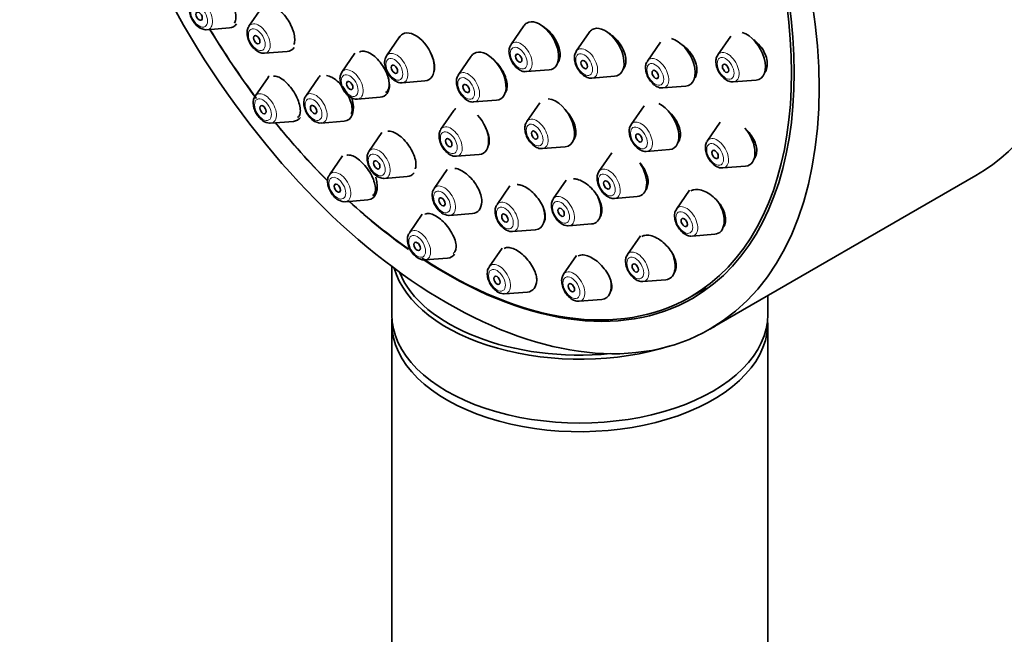
# Model space of a CAD drawing. Units: millimetres. Extents: x 0 to 2427, y 0 to 2730.
# Drawn here: x 558 to 623, y 859 to 900 of the extents above; entities that cross this region are included whole.
import ezdxf
from ezdxf import colors
from ezdxf.entities.mleader import LeaderData, LeaderLine
from ezdxf.math import Vec2, Vec3

# ---------------------------------------------------------------- set-up
doc = ezdxf.new("R2010")
doc.units = ezdxf.units.MM
doc.layers.add('DV5_Défaut', color=7, linetype='Continuous')
doc.layers.add('Défaut', color=7, linetype='Continuous')

# ---------------------------------------------------------------- blocks, each defined once
blk = doc.blocks.new('_DOT')
at = {"color": 0}
blk.add_line((0, 0), (-1, 0), dxfattribs=at)
at = {"color": 0, "const_width": 0.333}
blk.add_lwpolyline([(-0.1665, 0, 1), (0.1665, 0, 1)], format="xyb", close=True, dxfattribs=at)
blk = doc.blocks.new('SE4')
at = {"layer": 'DV5_Défaut', "color": 7, "linetype": 'Continuous', "lineweight": 35}
for p, q in [((573.76, 901.075), (572.9, 899.825)), ((570.098, 899.595), (571.612, 899.715)), ((591.175, 899.849), (590.315, 898.599)), ((582.908, 899.111), (582.048, 897.86)), ((595.527, 899.419), (594.666, 898.168)), ((604.93, 899.17), (604.07, 897.919)), ((573.935, 898.033), (575.448, 898.153)), ((600.254, 898.765), (599.393, 897.514)), ((579.938, 898.027), (579.078, 896.776)), ((587.681, 897.832), (586.821, 896.581)), ((591.349, 896.807), (592.862, 896.927)), ((574.171, 896.422), (573.311, 895.172)), ((577.536, 896.429), (576.675, 895.179)), ((583.082, 896.068), (584.595, 896.188)), ((595.701, 896.376), (597.214, 896.496)), ((605.104, 896.127), (606.618, 896.247)), ((600.428, 895.723), (601.941, 895.842)), ((580.112, 894.984), (581.626, 895.104)), ((587.855, 894.789), (589.368, 894.909)), ((586.527, 894.223), (585.666, 892.972)), ((592.233, 894.732), (591.372, 893.482)), ((599.168, 894.543), (598.307, 893.292)), ((574.345, 893.38), (575.858, 893.5)), ((577.71, 893.387), (579.223, 893.507)), ((604.232, 893.445), (603.371, 892.194)), ((581.736, 892.75), (580.875, 891.5)), ((592.407, 891.69), (593.92, 891.81)), ((599.342, 891.5), (600.855, 891.62)), ((579.117, 891.201), (578.256, 889.951)), ((586.701, 891.18), (588.214, 891.3)), ((597.032, 891.416), (596.171, 890.166)), ((586.073, 890.29), (585.213, 889.039)), ((604.406, 890.402), (605.919, 890.522)), ((581.91, 889.708), (583.423, 889.828)), ((603.558, 879.693), (621.236, 889.899)), ((590.254, 889.215), (589.393, 887.964)), ((593.991, 889.599), (593.131, 888.349)), ((597.206, 888.374), (598.719, 888.494)), ((602.183, 888.917), (601.323, 887.666)), ((579.291, 888.159), (580.804, 888.279)), ((584.424, 887.33), (583.564, 886.08)), ((586.248, 887.247), (587.761, 887.367)), ((594.165, 886.557), (595.679, 886.676)), ((590.428, 886.172), (591.941, 886.292)), ((598.924, 885.894), (598.064, 884.644)), ((602.357, 885.874), (603.87, 885.994)), ((589.732, 885.073), (588.871, 883.822)), ((584.598, 884.288), (586.112, 884.408)), ((594.677, 884.583), (593.817, 883.333)), ((582.397, 883.855), (582.397, 880.656)), ((599.098, 882.852), (600.612, 882.971)), ((602.238, 881.817), (603.298, 882.43)), ((589.906, 882.031), (591.419, 882.15)), ((607.397, 880.656), (607.397, 881.909)), ((594.851, 881.541), (596.365, 881.66)), ((582.397, 880.079), (582.397, 796.336)), ((607.397, 810.822), (607.397, 880.079))]:
    blk.add_line(p, q, dxfattribs=at)
for centre, major_axis, start_param, end_param in [((603.736, 920.21), (17.5, -30.311), 0, 3.141593), ((585.988, 909.963), (16.25, -28.146), 0, 3.98812), ((586.058, 910.004), (16.325, -28.276), 0, 4.212563), ((592.251, 898.522), (-0.875, 1.516), 2.873218, 6.283185), ((586.058, 910.004), (16.325, -28.276), 4.74681, 4.917311), ((585.988, 909.963), (16.25, -28.146), 4.747043, 4.918372), ((571, 901.31), (-0.875, 1.516), 2.873218, 3.408982), ((583.984, 897.783), (-0.875, 1.516), 2.873218, 6.283185), ((592.251, 898.522), (-0.875, 1.516), 0, 0.268375), ((596.602, 898.092), (-0.875, 1.516), 0, 0.268375), ((596.602, 898.092), (-0.875, 1.516), 2.873218, 6.283185), ((583.984, 897.783), (-0.875, 1.516), 0, 0.268375), ((601.33, 897.438), (-0.875, 1.516), 2.873218, 5.771232), ((606.006, 897.842), (-0.875, 1.516), 2.873218, 5.745837), ((574.836, 899.748), (-0.875, 1.516), 2.873218, 3.405602), ((588.757, 896.504), (-0.875, 1.516), 2.873218, 6.283185), ((590.974, 897.785), (-0.536, 0.929), 0.268375, 0.292427), ((595.326, 897.354), (-0.536, 0.929), 0.268375, 0.292427), ((582.707, 897.046), (-0.536, 0.929), 0.268375, 0.292427), ((588.757, 896.504), (-0.875, 1.516), 0, 0.268375), ((600.053, 896.701), (-0.536, 0.929), 0.268375, 0.292427), ((604.729, 897.105), (-0.536, 0.929), 0.268375, 0.292427), ((575.247, 895.095), (-0.875, 1.516), 0.145533, 0.268375), ((578.612, 895.102), (-0.875, 1.516), 0.128883, 0.268375), ((579.737, 895.962), (-0.536, 0.929), 0.268375, 0.292427), ((587.48, 895.767), (-0.536, 0.929), 0.268375, 0.292427), ((590.974, 897.785), (-0.536, 0.929), -3.43812, -3.409968), ((595.326, 897.354), (-0.536, 0.929), -3.43812, -3.409968), ((581.014, 896.699), (-0.875, 1.516), 2.873218, 3.926991), ((582.707, 897.046), (-0.536, 0.929), -3.43812, -3.409968), ((600.053, 896.701), (-0.536, 0.929), -3.43812, -3.409968), ((604.729, 897.105), (-0.536, 0.929), -3.43812, -3.409968), ((578.612, 895.102), (-0.875, 1.516), 2.873218, 4.366636), ((579.737, 895.962), (-0.536, 0.929), -3.43812, -3.409968), ((593.308, 893.405), (-0.875, 1.516), 2.873218, 5.92013), ((587.602, 892.895), (-0.875, 1.516), 0.077822, 0.268375), ((587.48, 895.767), (-0.536, 0.929), -3.43812, -3.409968), ((600.243, 893.215), (-0.875, 1.516), 2.873218, 5.564288), ((575.247, 895.095), (-0.875, 1.516), 2.873218, 3.408657), ((587.602, 892.895), (-0.875, 1.516), 2.873218, 5.078173), ((586.058, 910.004), (16.325, -28.276), -1.301868, -1.137209), ((585.988, 909.963), (16.25, -28.146), -1.300461, -1.135429), ((586.326, 892.158), (-0.536, 0.929), 0.268375, 0.292427), ((592.032, 892.668), (-0.536, 0.929), 0.268375, 0.292427), ((598.967, 892.478), (-0.536, 0.929), 0.268375, 0.292427), ((605.307, 892.117), (-0.875, 1.516), 2.873218, 5.016586), ((592.032, 892.668), (-0.536, 0.929), -3.43812, -3.409968), ((604.031, 891.38), (-0.536, 0.929), 0.268375, 0.292427), ((586.326, 892.158), (-0.536, 0.929), -3.43812, -3.409968), ((598.967, 892.478), (-0.536, 0.929), -3.43812, -3.409968), ((598.107, 890.089), (-0.875, 1.516), 2.873218, 4.807206), ((604.031, 891.38), (-0.536, 0.929), -3.43812, -3.409968), ((580.193, 889.874), (-0.875, 1.516), 2.873218, 4.332852), ((582.811, 891.423), (-0.875, 1.516), 2.873218, 3.394228), ((596.831, 889.352), (-0.536, 0.929), 0.268375, 0.292427), ((595.067, 888.272), (-0.875, 1.516), 2.873218, 4.59143), ((596.831, 889.352), (-0.536, 0.929), -3.43812, -3.409968), ((586.058, 910.004), (16.325, -28.276), -1.07097, -0.895846), ((585.988, 909.963), (16.25, -28.146), -1.068111, -0.893914), ((587.149, 888.962), (-0.875, 1.516), 2.873218, 3.860043), ((591.329, 887.887), (-0.875, 1.516), 2.873218, 4.276315), ((601.982, 886.852), (-0.536, 0.929), 0.268375, 0.292427), ((603.259, 887.589), (-0.875, 1.516), 2.873218, 4.724145), ((601.982, 886.852), (-0.536, 0.929), -3.43812, -3.409968), ((585.988, 909.963), (16.25, -28.146), 5.429177, 6.283185), ((585.5, 886.003), (-0.875, 1.516), 2.873218, 3.399873), ((598.723, 883.83), (-0.536, 0.929), 0.268375, 0.292427), ((600, 884.567), (-0.875, 1.516), 2.873218, 4.512639), ((586.058, 910.004), (16.325, -28.276), 5.425857, 6.283185), ((594.897, 884.897), (-12.5, 0), 0.161999, 2.0724), ((594.897, 885.06), (12.3, 0), 3.366014, 4.877286), ((594.476, 882.519), (-0.536, 0.929), 0.268375, 0.292427), ((590.807, 883.746), (-0.875, 1.516), 2.873218, 3.858757), ((595.753, 883.256), (-0.875, 1.516), 2.873218, 4.214583), ((598.723, 883.83), (-0.536, 0.929), -3.43812, -3.409968), ((594.476, 882.519), (-0.536, 0.929), -3.43812, -3.409968), ((594.897, 880.656), (-12.5, 0), 0, 3.141593), ((594.897, 880.079), (-12.5, 0), 6.243225, 6.283185), ((594.897, 880.079), (-12.5, 0), 0, 3.181553), ((594.897, 884.897), (-12.5, 0), -3.947093, -3.906889)]:
    blk.add_ellipse(centre, major_axis=major_axis, ratio=0.57735, start_param=start_param, end_param=end_param, dxfattribs=at)
for centre, major_axis in [((586.058, 910.004), (17.5, -30.311)), ((569.586, 900.493), (0.15, -0.26)), ((573.422, 898.932), (-0.15, 0.26)), ((590.837, 897.705), (-0.15, 0.26)), ((595.188, 897.275), (-0.15, 0.26)), ((582.57, 896.967), (-0.15, 0.26)), ((599.915, 896.621), (-0.15, 0.26)), ((604.592, 897.026), (0.15, -0.26)), ((579.6, 895.883), (-0.15, 0.26)), ((587.343, 895.688), (-0.15, 0.26)), ((573.833, 894.278), (0.15, -0.26)), ((577.197, 894.285), (-0.15, 0.26)), ((586.188, 892.079), (-0.15, 0.26)), ((591.894, 892.588), (-0.15, 0.26)), ((598.829, 892.399), (-0.15, 0.26)), ((603.893, 891.301), (0.15, -0.26)), ((581.397, 890.606), (-0.15, 0.26)), ((578.778, 889.058), (0.15, -0.26)), ((596.693, 889.272), (-0.15, 0.26)), ((585.735, 888.146), (-0.15, 0.26)), ((593.653, 887.455), (-0.15, 0.26)), ((589.915, 887.071), (-0.15, 0.26)), ((601.844, 886.773), (0.15, -0.26)), ((584.086, 885.187), (0.15, -0.26)), ((598.586, 883.75), (0.15, -0.26)), ((589.393, 882.929), (0.15, -0.26)), ((594.339, 882.439), (0.15, -0.26))]:
    blk.add_ellipse(centre, major_axis=major_axis, ratio=0.57735, dxfattribs=at)
at = {"layer": 'DV5_Défaut', "color": 7, "linetype": 'Continuous', "lineweight": 18}
for centre, start_param, end_param in [((569.723, 900.573), 2.873218, 6.283185), ((573.559, 899.011), 0, 0.268375), ((573.559, 899.011), 2.873218, 6.283185), ((590.974, 897.785), 2.873218, 6.283185), ((590.974, 897.785), 0, 0.268375), ((595.326, 897.354), 0, 0.268375), ((595.326, 897.354), 2.873218, 6.283185), ((604.729, 897.105), 2.873218, 6.283185), ((582.707, 897.046), 0, 0.268375), ((582.707, 897.046), 2.873218, 6.283185), ((600.053, 896.701), 0, 0.268375), ((600.053, 896.701), 2.873218, 6.283185), ((604.729, 897.105), 0, 0.268375), ((579.737, 895.962), 0, 0.268375), ((579.737, 895.962), 2.873218, 6.283185), ((587.48, 895.767), 0, 0.268375), ((587.48, 895.767), 2.873218, 6.283185), ((573.97, 894.358), 0, 0.268375), ((573.97, 894.358), 2.873218, 6.283185), ((577.335, 894.365), 0, 0.268375), ((577.335, 894.365), 2.873218, 6.283185), ((592.032, 892.668), 0, 0.268375), ((592.032, 892.668), 2.873218, 6.283185), ((586.326, 892.158), 0, 0.268375), ((586.326, 892.158), 2.873218, 6.283185), ((598.967, 892.478), 0, 0.268375), ((598.967, 892.478), 2.873218, 6.283185), ((604.031, 891.38), 0, 0.268375), ((604.031, 891.38), 2.873218, 6.283185), ((581.535, 890.686), 0, 0.268375), ((581.535, 890.686), 2.873218, 6.283185), ((596.831, 889.352), 0, 0.268375), ((596.831, 889.352), 2.873218, 6.283185), ((578.916, 889.137), 0, 0.268375), ((578.916, 889.137), 2.873218, 6.283185), ((585.873, 888.225), 0, 0.268375), ((585.873, 888.225), 2.873218, 6.283185), ((593.79, 887.535), 0, 0.268375), ((593.79, 887.535), 2.873218, 6.283185), ((590.053, 887.15), 0, 0.268375), ((590.053, 887.15), 2.873218, 6.283185), ((601.982, 886.852), 0, 0.268375), ((601.982, 886.852), 2.873218, 6.283185), ((584.223, 885.266), 0, 0.268375), ((584.223, 885.266), 2.873218, 6.283185), ((598.723, 883.83), 0, 0.268375), ((598.723, 883.83), 2.873218, 6.283185), ((589.531, 883.009), 0, 0.268375), ((589.531, 883.009), 2.873218, 6.283185), ((594.476, 882.519), 0, 0.268375), ((594.476, 882.519), 2.873218, 6.283185)]:
    blk.add_ellipse(centre, major_axis=(-0.536, 0.929), ratio=0.57735, start_param=start_param, end_param=end_param, dxfattribs=at)
for centre in [(569.586, 900.493), (573.422, 898.932), (590.837, 897.705), (582.57, 896.967), (595.188, 897.275), (604.592, 897.026), (599.915, 896.621), (579.6, 895.883), (587.343, 895.688), (573.833, 894.278), (577.197, 894.285), (591.894, 892.588), (598.829, 892.399), (586.188, 892.079), (603.893, 891.301), (581.397, 890.606), (578.778, 889.058), (596.693, 889.272), (585.735, 888.146), (589.915, 887.071), (593.653, 887.455), (601.844, 886.773), (584.086, 885.187), (598.586, 883.75), (589.393, 882.929), (594.339, 882.439)]:
    blk.add_ellipse(centre, major_axis=(-0.396, 0.686), ratio=0.57735, dxfattribs=at)
at = {"layer": 'DV5_Défaut', "color": 7, "linetype": 'Continuous', "lineweight": 35}
for points, knots in [([(571.945, 900.06), (571.948, 900.065), (571.952, 900.071), (571.955, 900.077), (571.997, 900.156), (572.022, 900.26), (572.026, 900.383), (572.03, 900.505), (572.015, 900.647), (571.981, 900.798), (571.947, 900.947), (571.894, 901.109), (571.826, 901.27), (571.76, 901.429), (571.677, 901.591), (571.584, 901.743), (571.493, 901.893), (571.39, 902.038), (571.283, 902.165), (571.177, 902.293), (571.064, 902.406), (570.955, 902.496), (570.844, 902.586), (570.734, 902.656), (570.632, 902.699), (570.53, 902.743), (570.433, 902.761), (570.351, 902.751), (570.299, 902.745), (570.251, 902.728), (570.21, 902.701)], [0, 0, 0, 0, 0.0087514, 0.0087514, 0.0087514, 0.1265409, 0.1265409, 0.1265409, 0.243472, 0.243472, 0.243472, 0.3587394, 0.3587394, 0.3587394, 0.4723038, 0.4723038, 0.4723038, 0.5848784, 0.5848784, 0.5848784, 0.6975747, 0.6975747, 0.6975747, 0.8114286, 0.8114286, 0.8114286, 0.9269927, 0.9269927, 0.9269927, 1, 1, 1, 1]), ([(569.064, 901.367), (569.044, 901.342), (568.975, 901.256), (568.929, 901.022), (568.947, 900.691), (569.081, 900.314), (569.326, 899.945), (569.527, 899.795), (569.648, 899.709)], [0, 0, 0, 0, 0.051472, 0.202729, 0.382972, 0.583834, 0.785194, 1, 1, 1, 1]), ([(575.89, 898.609), (575.921, 898.683), (575.94, 898.773), (575.945, 898.873), (575.951, 898.996), (575.937, 899.139), (575.903, 899.29), (575.87, 899.44), (575.816, 899.602), (575.747, 899.762), (575.679, 899.921), (575.593, 900.082), (575.497, 900.233), (575.402, 900.383), (575.294, 900.527), (575.183, 900.652), (575.071, 900.777), (574.953, 900.887), (574.838, 900.974), (574.723, 901.061), (574.607, 901.126), (574.501, 901.165), (574.438, 901.188), (574.378, 901.202), (574.321, 901.207)], [0, 0, 0, 0, 0.112098, 0.112098, 0.112098, 0.2492328, 0.2492328, 0.2492328, 0.3852822, 0.3852822, 0.3852822, 0.5199641, 0.5199641, 0.5199641, 0.6536075, 0.6536075, 0.6536075, 0.7869847, 0.7869847, 0.7869847, 0.9209671, 0.9209671, 0.9209671, 1, 1, 1, 1]), ([(572.9, 899.805), (572.88, 899.78), (572.811, 899.694), (572.765, 899.46), (572.783, 899.13), (572.917, 898.752), (573.162, 898.383), (573.363, 898.233), (573.484, 898.148)], [0, 0, 0, 0, 0.051472, 0.202729, 0.382972, 0.583834, 0.785194, 1, 1, 1, 1]), ([(593.41, 897.379), (593.418, 897.387), (593.426, 897.396), (593.433, 897.406), (593.5, 897.491), (593.547, 897.601), (593.571, 897.726), (593.596, 897.851), (593.597, 897.994), (593.576, 898.143), (593.555, 898.293), (593.511, 898.454), (593.447, 898.612), (593.383, 898.77), (593.297, 898.93), (593.197, 899.079), (593.097, 899.228), (592.98, 899.37), (592.855, 899.493), (592.73, 899.616), (592.593, 899.724), (592.458, 899.806), (592.434, 899.82), (592.411, 899.834), (592.388, 899.847)], [0, 0, 0, 0, 0.017167, 0.017167, 0.017167, 0.175807, 0.175807, 0.175807, 0.334398, 0.334398, 0.334398, 0.493276, 0.493276, 0.493276, 0.65265, 0.65265, 0.65265, 0.812515, 0.812515, 0.812515, 0.97265, 0.97265, 0.97265, 1, 1, 1, 1]), ([(597.757, 896.941), (597.765, 896.95), (597.772, 896.958), (597.779, 896.966), (597.852, 897.052), (597.904, 897.162), (597.933, 897.287), (597.962, 897.412), (597.967, 897.554), (597.95, 897.703), (597.932, 897.853), (597.89, 898.012), (597.828, 898.169), (597.766, 898.327), (597.681, 898.486), (597.582, 898.634), (597.481, 898.783), (597.363, 898.925), (597.236, 899.047), (597.109, 899.17), (596.969, 899.278), (596.829, 899.36), (596.807, 899.374), (596.785, 899.386), (596.762, 899.398)], [0, 0, 0, 0, 0.01575, 0.01575, 0.01575, 0.17521, 0.17521, 0.17521, 0.334101, 0.334101, 0.334101, 0.493017, 0.493017, 0.493017, 0.652532, 0.652532, 0.652532, 0.812963, 0.812963, 0.812963, 0.974231, 0.974231, 0.974231, 1, 1, 1, 1]), ([(607.173, 896.722), (607.175, 896.725), (607.178, 896.728), (607.18, 896.731), (607.256, 896.826), (607.311, 896.945), (607.34, 897.077), (607.368, 897.208), (607.373, 897.355), (607.352, 897.507), (607.332, 897.658), (607.287, 897.817), (607.22, 897.972), (607.153, 898.127), (607.064, 898.282), (606.959, 898.424), (606.852, 898.568), (606.727, 898.702), (606.593, 898.817), (606.552, 898.853), (606.509, 898.886), (606.466, 898.918)], [0, 0, 0, 0, 0.006008, 0.006008, 0.006008, 0.195239, 0.195239, 0.195239, 0.381849, 0.381849, 0.381849, 0.567265, 0.567265, 0.567265, 0.75338, 0.75338, 0.75338, 0.94176, 0.94176, 0.94176, 1, 1, 1, 1]), ([(581.982, 895.41), (582.041, 895.445), (582.091, 895.494), (582.129, 895.555), (582.18, 895.637), (582.212, 895.743), (582.223, 895.865), (582.233, 895.988), (582.222, 896.129), (582.191, 896.278), (582.159, 896.427), (582.106, 896.588), (582.036, 896.746), (581.967, 896.905), (581.878, 897.065), (581.778, 897.215), (581.679, 897.364), (581.565, 897.507), (581.447, 897.631), (581.329, 897.754), (581.203, 897.863), (581.08, 897.947), (580.957, 898.032), (580.833, 898.094), (580.719, 898.131), (580.604, 898.167), (580.496, 898.177), (580.402, 898.162), (580.344, 898.152), (580.291, 898.132), (580.244, 898.102)], [0, 0, 0, 0, 0.081061, 0.081061, 0.081061, 0.188335, 0.188335, 0.188335, 0.295945, 0.295945, 0.295945, 0.403485, 0.403485, 0.403485, 0.510579, 0.510579, 0.510579, 0.617048, 0.617048, 0.617048, 0.722992, 0.722992, 0.722992, 0.828738, 0.828738, 0.828738, 0.934696, 0.934696, 0.934696, 1, 1, 1, 1]), ([(590.312, 898.573), (590.282, 898.53), (590.21, 898.421), (590.174, 898.157), (590.22, 897.811), (590.383, 897.431), (590.643, 897.092), (590.943, 896.879), (591.192, 896.789), (591.304, 896.81), (591.324, 896.814)], [0, 0, 0, 0, 0.066641, 0.192509, 0.342858, 0.504672, 0.665933, 0.832365, 0.973711, 1, 1, 1, 1]), ([(594.663, 898.143), (594.634, 898.099), (594.562, 897.991), (594.526, 897.727), (594.572, 897.381), (594.735, 897.001), (594.995, 896.662), (595.295, 896.449), (595.544, 896.359), (595.655, 896.38), (595.676, 896.384)], [0, 0, 0, 0, 0.066641, 0.192509, 0.342858, 0.504672, 0.665933, 0.832365, 0.973711, 1, 1, 1, 1]), ([(602.564, 896.399), (602.579, 896.425), (602.594, 896.452), (602.606, 896.48), (602.657, 896.591), (602.686, 896.723), (602.689, 896.864), (602.693, 897.005), (602.672, 897.16), (602.629, 897.315), (602.585, 897.47), (602.518, 897.631), (602.432, 897.783), (602.346, 897.936), (602.239, 898.085), (602.12, 898.218), (602.001, 898.353), (601.865, 898.475), (601.725, 898.574), (601.695, 898.595), (601.665, 898.616), (601.635, 898.635)], [0, 0, 0, 0, 0.045893, 0.045893, 0.045893, 0.228504, 0.228504, 0.228504, 0.410162, 0.410162, 0.410162, 0.592061, 0.592061, 0.592061, 0.775272, 0.775272, 0.775272, 0.960308, 0.960308, 0.960308, 1, 1, 1, 1]), ([(582.045, 897.834), (582.015, 897.791), (581.943, 897.683), (581.907, 897.419), (581.953, 897.073), (582.116, 896.693), (582.376, 896.353), (582.676, 896.141), (582.925, 896.051), (583.037, 896.072), (583.057, 896.076)], [0, 0, 0, 0, 0.066641, 0.192509, 0.342858, 0.504672, 0.665933, 0.832365, 0.973711, 1, 1, 1, 1]), ([(585.205, 896.811), (585.219, 896.855), (585.23, 896.902), (585.237, 896.952), (585.254, 897.073), (585.249, 897.214), (585.223, 897.363), (585.197, 897.511), (585.15, 897.672), (585.084, 897.83), (585.043, 897.928), (584.995, 898.027), (584.941, 898.123)], [0, 0, 0, 0, 0.1353553, 0.1353553, 0.1353553, 0.4656691, 0.4656691, 0.4656691, 0.7964645, 0.7964645, 0.7964645, 1, 1, 1, 1]), ([(589.957, 895.425), (590.003, 895.501), (590.036, 895.593), (590.052, 895.696), (590.071, 895.818), (590.069, 895.959), (590.044, 896.108), (590.019, 896.256), (589.972, 896.416), (589.906, 896.573), (589.839, 896.731), (589.752, 896.891), (589.651, 897.041), (589.55, 897.19), (589.433, 897.332), (589.31, 897.456), (589.299, 897.466), (589.289, 897.477), (589.278, 897.487)], [0, 0, 0, 0, 0.169743, 0.169743, 0.169743, 0.372242, 0.372242, 0.372242, 0.575405, 0.575405, 0.575405, 0.779064, 0.779064, 0.779064, 0.98283, 0.98283, 0.98283, 1, 1, 1, 1]), ([(599.391, 897.489), (599.361, 897.445), (599.289, 897.337), (599.253, 897.073), (599.299, 896.727), (599.462, 896.347), (599.722, 896.008), (600.022, 895.795), (600.271, 895.705), (600.382, 895.726), (600.403, 895.73)], [0, 0, 0, 0, 0.066641, 0.192509, 0.342858, 0.504672, 0.665933, 0.832365, 0.973711, 1, 1, 1, 1]), ([(604.067, 897.893), (604.037, 897.85), (603.965, 897.742), (603.93, 897.478), (603.975, 897.131), (604.138, 896.752), (604.399, 896.412), (604.698, 896.2), (604.947, 896.11), (605.059, 896.131), (605.079, 896.135)], [0, 0, 0, 0, 0.066641, 0.192509, 0.342858, 0.504672, 0.665933, 0.832365, 0.973711, 1, 1, 1, 1]), ([(576.125, 893.755), (576.18, 893.786), (576.225, 893.835), (576.257, 893.898), (576.297, 893.977), (576.319, 894.082), (576.319, 894.203), (576.32, 894.324), (576.3, 894.466), (576.26, 894.615), (576.221, 894.763), (576.162, 894.924), (576.087, 895.083), (576.014, 895.24), (575.923, 895.4), (575.823, 895.549), (575.724, 895.697), (575.614, 895.838), (575.501, 895.961), (575.388, 896.084), (575.27, 896.192), (575.156, 896.277), (575.041, 896.362), (574.927, 896.427), (574.824, 896.466), (574.719, 896.505), (574.621, 896.519), (574.539, 896.506)], [0, 0, 0, 0, 0.092128, 0.092128, 0.092128, 0.20829, 0.20829, 0.20829, 0.324468, 0.324468, 0.324468, 0.439534, 0.439534, 0.439534, 0.552868, 0.552868, 0.552868, 0.664643, 0.664643, 0.664643, 0.775706, 0.775706, 0.775706, 0.887181, 0.887181, 0.887181, 1, 1, 1, 1]), ([(579.708, 893.988), (579.739, 894.062), (579.757, 894.152), (579.76, 894.252), (579.764, 894.375), (579.748, 894.516), (579.711, 894.666), (579.674, 894.814), (579.616, 894.975), (579.542, 895.134), (579.469, 895.291), (579.378, 895.451), (579.276, 895.6), (579.176, 895.747), (579.062, 895.888), (578.945, 896.011), (578.829, 896.133), (578.706, 896.24), (578.587, 896.323), (578.467, 896.406), (578.348, 896.468), (578.239, 896.504), (578.177, 896.524), (578.117, 896.536), (578.061, 896.54)], [0, 0, 0, 0, 0.112749, 0.112749, 0.112749, 0.250204, 0.250204, 0.250204, 0.387134, 0.387134, 0.387134, 0.522857, 0.522857, 0.522857, 0.657237, 0.657237, 0.657237, 0.790735, 0.790735, 0.790735, 0.924181, 0.924181, 0.924181, 1, 1, 1, 1]), ([(579.075, 896.75), (579.045, 896.707), (578.973, 896.599), (578.938, 896.335), (578.983, 895.988), (579.146, 895.609), (579.407, 895.269), (579.706, 895.057), (579.955, 894.967), (580.067, 894.988), (580.087, 894.992)], [0, 0, 0, 0, 0.066641, 0.192509, 0.342858, 0.504672, 0.665933, 0.832365, 0.973711, 1, 1, 1, 1]), ([(586.818, 896.556), (586.788, 896.512), (586.716, 896.404), (586.68, 896.14), (586.726, 895.794), (586.889, 895.414), (587.149, 895.075), (587.449, 894.862), (587.698, 894.772), (587.81, 894.793), (587.83, 894.797)], [0, 0, 0, 0, 0.066641, 0.192509, 0.342858, 0.504672, 0.665933, 0.832365, 0.973711, 1, 1, 1, 1]), ([(573.311, 895.152), (573.291, 895.127), (573.222, 895.041), (573.175, 894.807), (573.193, 894.477), (573.328, 894.099), (573.573, 893.73), (573.774, 893.58), (573.895, 893.494)], [0, 0, 0, 0, 0.051472, 0.202729, 0.382972, 0.583834, 0.785194, 1, 1, 1, 1]), ([(576.676, 895.159), (576.655, 895.133), (576.586, 895.048), (576.54, 894.814), (576.558, 894.483), (576.693, 894.106), (576.938, 893.737), (577.138, 893.587), (577.26, 893.501)], [0, 0, 0, 0, 0.051472, 0.202729, 0.382972, 0.583834, 0.785194, 1, 1, 1, 1]), ([(594.468, 892.258), (594.478, 892.269), (594.488, 892.281), (594.497, 892.293), (594.56, 892.377), (594.603, 892.484), (594.623, 892.605), (594.643, 892.727), (594.64, 892.867), (594.615, 893.014), (594.589, 893.161), (594.54, 893.319), (594.472, 893.474), (594.404, 893.631), (594.314, 893.789), (594.21, 893.936), (594.108, 894.08), (593.99, 894.217), (593.865, 894.336)], [0, 0, 0, 0, 0.028072, 0.028072, 0.028072, 0.221881, 0.221881, 0.221881, 0.416167, 0.416167, 0.416167, 0.61147, 0.61147, 0.61147, 0.807892, 0.807892, 0.807892, 1, 1, 1, 1]), ([(601.405, 892.072), (601.416, 892.083), (601.426, 892.095), (601.436, 892.108), (601.505, 892.196), (601.553, 892.306), (601.577, 892.431), (601.6, 892.556), (601.6, 892.697), (601.576, 892.844), (601.553, 892.992), (601.505, 893.149), (601.437, 893.302), (601.368, 893.458), (601.277, 893.613), (601.171, 893.758), (601.064, 893.903), (600.94, 894.041), (600.807, 894.16), (600.795, 894.17), (600.783, 894.181), (600.77, 894.192)], [0, 0, 0, 0, 0.027203, 0.027203, 0.027203, 0.217399, 0.217399, 0.217399, 0.406911, 0.406911, 0.406911, 0.597003, 0.597003, 0.597003, 0.788679, 0.788679, 0.788679, 0.982268, 0.982268, 0.982268, 1, 1, 1, 1]), ([(585.663, 892.946), (585.634, 892.903), (585.562, 892.795), (585.526, 892.531), (585.572, 892.185), (585.735, 891.805), (585.995, 891.465), (586.295, 891.253), (586.544, 891.163), (586.655, 891.184), (586.676, 891.188)], [0, 0, 0, 0, 0.066641, 0.192509, 0.342858, 0.504672, 0.665933, 0.832365, 0.973711, 1, 1, 1, 1]), ([(588.813, 891.858), (588.843, 891.925), (588.864, 892.002), (588.873, 892.087), (588.886, 892.209), (588.876, 892.349), (588.845, 892.496), (588.814, 892.643), (588.761, 892.802), (588.689, 892.958), (588.667, 893.006), (588.643, 893.054), (588.618, 893.102)], [0, 0, 0, 0, 0.231745, 0.231745, 0.231745, 0.563974, 0.563974, 0.563974, 0.897789, 0.897789, 0.897789, 1, 1, 1, 1]), ([(591.369, 893.456), (591.34, 893.413), (591.267, 893.304), (591.232, 893.04), (591.278, 892.694), (591.44, 892.314), (591.701, 891.975), (592.001, 891.762), (592.25, 891.672), (592.361, 891.694), (592.381, 891.698)], [0, 0, 0, 0, 0.066641, 0.192509, 0.342858, 0.504672, 0.665933, 0.832365, 0.973711, 1, 1, 1, 1]), ([(598.304, 893.266), (598.275, 893.223), (598.203, 893.115), (598.167, 892.851), (598.213, 892.505), (598.376, 892.125), (598.636, 891.785), (598.936, 891.573), (599.185, 891.483), (599.296, 891.504), (599.317, 891.508)], [0, 0, 0, 0, 0.066641, 0.192509, 0.342858, 0.504672, 0.665933, 0.832365, 0.973711, 1, 1, 1, 1]), ([(606.471, 890.981), (606.48, 890.99), (606.488, 891), (606.496, 891.01), (606.567, 891.1), (606.617, 891.213), (606.642, 891.34), (606.666, 891.465), (606.667, 891.607), (606.643, 891.754), (606.619, 891.901), (606.57, 892.057), (606.501, 892.209), (606.431, 892.362), (606.339, 892.516), (606.231, 892.658), (606.125, 892.797), (606.002, 892.928), (605.871, 893.041)], [0, 0, 0, 0, 0.021792, 0.021792, 0.021792, 0.218553, 0.218553, 0.218553, 0.413596, 0.413596, 0.413596, 0.608866, 0.608866, 0.608866, 0.80617, 0.80617, 0.80617, 1, 1, 1, 1]), ([(583.949, 890.333), (583.956, 890.349), (583.962, 890.367), (583.968, 890.385), (583.999, 890.483), (584.009, 890.603), (583.998, 890.735), (583.986, 890.868), (583.953, 891.017), (583.899, 891.17), (583.846, 891.323), (583.772, 891.484), (583.683, 891.64), (583.595, 891.794), (583.49, 891.948), (583.376, 892.087), (583.263, 892.225), (583.139, 892.354), (583.014, 892.461), (582.89, 892.567), (582.762, 892.656), (582.64, 892.72), (582.519, 892.784), (582.4, 892.825), (582.294, 892.84), (582.237, 892.848), (582.183, 892.848), (582.132, 892.841)], [0, 0, 0, 0, 0.0242448, 0.0242448, 0.0242448, 0.1547913, 0.1547913, 0.1547913, 0.2860371, 0.2860371, 0.2860371, 0.4171371, 0.4171371, 0.4171371, 0.5473019, 0.5473019, 0.5473019, 0.6761648, 0.6761648, 0.6761648, 0.8039439, 0.8039439, 0.8039439, 0.9313245, 0.9313245, 0.9313245, 1, 1, 1, 1]), ([(603.368, 892.168), (603.339, 892.125), (603.266, 892.017), (603.231, 891.753), (603.277, 891.406), (603.439, 891.027), (603.7, 890.687), (604, 890.475), (604.249, 890.385), (604.36, 890.406), (604.38, 890.41)], [0, 0, 0, 0, 0.066641, 0.192509, 0.342858, 0.504672, 0.665933, 0.832365, 0.973711, 1, 1, 1, 1]), ([(581.119, 888.562), (581.177, 888.595), (581.223, 888.645), (581.256, 888.71), (581.297, 888.79), (581.317, 888.894), (581.316, 889.014), (581.315, 889.134), (581.293, 889.274), (581.25, 889.421), (581.207, 889.568), (581.143, 889.727), (581.063, 889.884), (580.984, 890.04), (580.887, 890.198), (580.78, 890.345), (580.675, 890.49), (580.557, 890.629), (580.437, 890.749), (580.318, 890.868), (580.193, 890.973), (580.073, 891.054), (579.953, 891.135), (579.835, 891.195), (579.727, 891.229), (579.619, 891.264), (579.519, 891.274), (579.434, 891.259), (579.428, 891.258), (579.422, 891.256), (579.415, 891.255)], [0, 0, 0, 0, 0.0922938, 0.0922938, 0.0922938, 0.2063897, 0.2063897, 0.2063897, 0.3213562, 0.3213562, 0.3213562, 0.4360507, 0.4360507, 0.4360507, 0.5494351, 0.5494351, 0.5494351, 0.6610738, 0.6610738, 0.6610738, 0.7713236, 0.7713236, 0.7713236, 0.8811316, 0.8811316, 0.8811316, 0.9916028, 0.9916028, 0.9916028, 1, 1, 1, 1]), ([(580.876, 891.48), (580.855, 891.455), (580.786, 891.369), (580.74, 891.135), (580.758, 890.805), (580.892, 890.427), (581.137, 890.058), (581.338, 889.908), (581.459, 889.822)], [0, 0, 0, 0, 0.051472, 0.202729, 0.382972, 0.583834, 0.785194, 1, 1, 1, 1]), ([(588.381, 888.156), (588.383, 888.203), (588.382, 888.251), (588.378, 888.302), (588.366, 888.435), (588.332, 888.583), (588.277, 888.735), (588.223, 888.887), (588.146, 889.047), (588.055, 889.201), (587.963, 889.354), (587.854, 889.506), (587.735, 889.643), (587.618, 889.78), (587.489, 889.906), (587.358, 890.011), (587.229, 890.115), (587.096, 890.201), (586.968, 890.261), (586.842, 890.322), (586.719, 890.359), (586.608, 890.37), (586.598, 890.371), (586.588, 890.372), (586.578, 890.373)], [0, 0, 0, 0, 0.059012, 0.059012, 0.059012, 0.2146, 0.2146, 0.2146, 0.370803, 0.370803, 0.370803, 0.526587, 0.526587, 0.526587, 0.681097, 0.681097, 0.681097, 0.834057, 0.834057, 0.834057, 0.98588, 0.98588, 0.98588, 1, 1, 1, 1]), ([(599.268, 888.942), (599.279, 888.954), (599.29, 888.967), (599.299, 888.98), (599.364, 889.064), (599.407, 889.171), (599.427, 889.292), (599.447, 889.413), (599.443, 889.552), (599.417, 889.697), (599.39, 889.842), (599.339, 889.998), (599.268, 890.151), (599.197, 890.305), (599.104, 890.461), (598.996, 890.605), (598.964, 890.649), (598.93, 890.691), (598.895, 890.733)], [0, 0, 0, 0, 0.034379, 0.034379, 0.034379, 0.257122, 0.257122, 0.257122, 0.480211, 0.480211, 0.480211, 0.704944, 0.704944, 0.704944, 0.931921, 0.931921, 0.931921, 1, 1, 1, 1]), ([(578.257, 889.931), (578.236, 889.906), (578.167, 889.82), (578.121, 889.586), (578.139, 889.256), (578.274, 888.878), (578.519, 888.509), (578.719, 888.359), (578.84, 888.273)], [0, 0, 0, 0, 0.051472, 0.202729, 0.382972, 0.583834, 0.785194, 1, 1, 1, 1]), ([(596.234, 887.136), (596.239, 887.142), (596.243, 887.148), (596.248, 887.155), (596.308, 887.236), (596.348, 887.34), (596.364, 887.458), (596.38, 887.578), (596.373, 887.714), (596.344, 887.857), (596.314, 888.002), (596.261, 888.157), (596.188, 888.31), (596.115, 888.464), (596.021, 888.62), (595.912, 888.765), (595.803, 888.911), (595.678, 889.051), (595.546, 889.171), (595.414, 889.292), (595.272, 889.397), (595.131, 889.478), (594.992, 889.559), (594.851, 889.618), (594.719, 889.65), (594.632, 889.672), (594.547, 889.682), (594.468, 889.68)], [0, 0, 0, 0, 0.009843, 0.009843, 0.009843, 0.136756, 0.136756, 0.136756, 0.264464, 0.264464, 0.264464, 0.393419, 0.393419, 0.393419, 0.52354, 0.52354, 0.52354, 0.654233, 0.654233, 0.654233, 0.784638, 0.784638, 0.784638, 0.914017, 0.914017, 0.914017, 1, 1, 1, 1]), ([(596.168, 890.14), (596.139, 890.097), (596.066, 889.988), (596.031, 889.724), (596.077, 889.378), (596.24, 888.998), (596.5, 888.659), (596.8, 888.446), (597.049, 888.356), (597.16, 888.378), (597.181, 888.382)], [0, 0, 0, 0, 0.066641, 0.192509, 0.342858, 0.504672, 0.665933, 0.832365, 0.973711, 1, 1, 1, 1]), ([(585.213, 889.019), (585.193, 888.994), (585.124, 888.908), (585.078, 888.674), (585.096, 888.344), (585.23, 887.966), (585.475, 887.597), (585.676, 887.447), (585.797, 887.362)], [0, 0, 0, 0, 0.051472, 0.202729, 0.382972, 0.583834, 0.785194, 1, 1, 1, 1]), ([(592.533, 886.83), (592.564, 886.895), (592.585, 886.971), (592.595, 887.054), (592.608, 887.171), (592.599, 887.307), (592.568, 887.45), (592.536, 887.594), (592.481, 887.749), (592.408, 887.903), (592.334, 888.057), (592.239, 888.214), (592.131, 888.361), (592.024, 888.508), (591.9, 888.648), (591.77, 888.77), (591.641, 888.891), (591.503, 888.998), (591.367, 889.081), (591.232, 889.163), (591.096, 889.224), (590.97, 889.259), (590.885, 889.282), (590.804, 889.294), (590.728, 889.294)], [0, 0, 0, 0, 0.095073, 0.095073, 0.095073, 0.229905, 0.229905, 0.229905, 0.366029, 0.366029, 0.366029, 0.502929, 0.502929, 0.502929, 0.639734, 0.639734, 0.639734, 0.775605, 0.775605, 0.775605, 0.910124, 0.910124, 0.910124, 1, 1, 1, 1]), ([(604.421, 886.445), (604.431, 886.456), (604.441, 886.469), (604.451, 886.481), (604.517, 886.567), (604.562, 886.675), (604.582, 886.796), (604.602, 886.917), (604.598, 887.055), (604.571, 887.198), (604.543, 887.342), (604.491, 887.496), (604.419, 887.646), (604.346, 887.798), (604.25, 887.952), (604.14, 888.094), (604.028, 888.237), (603.898, 888.373), (603.761, 888.49), (603.622, 888.609), (603.472, 888.711), (603.323, 888.788), (603.175, 888.866), (603.023, 888.921), (602.881, 888.948), (602.74, 888.976), (602.605, 888.977), (602.488, 888.952), (602.414, 888.937), (602.346, 888.911), (602.286, 888.875)], [0, 0, 0, 0, 0.016351, 0.016351, 0.016351, 0.127864, 0.127864, 0.127864, 0.239228, 0.239228, 0.239228, 0.351538, 0.351538, 0.351538, 0.465481, 0.465481, 0.465481, 0.581064, 0.581064, 0.581064, 0.697575, 0.697575, 0.697575, 0.813866, 0.813866, 0.813866, 0.928868, 0.928868, 0.928868, 1, 1, 1, 1]), ([(593.131, 888.328), (593.111, 888.303), (593.042, 888.218), (592.995, 887.984), (593.014, 887.653), (593.148, 887.276), (593.393, 886.906), (593.594, 886.757), (593.715, 886.671)], [0, 0, 0, 0, 0.051472, 0.202729, 0.382972, 0.583834, 0.785194, 1, 1, 1, 1]), ([(589.394, 887.944), (589.373, 887.919), (589.304, 887.834), (589.258, 887.6), (589.276, 887.269), (589.41, 886.892), (589.655, 886.522), (589.856, 886.373), (589.977, 886.287)], [0, 0, 0, 0, 0.051472, 0.202729, 0.382972, 0.583834, 0.785194, 1, 1, 1, 1]), ([(586.469, 884.715), (586.515, 884.742), (586.555, 884.779), (586.586, 884.824), (586.636, 884.896), (586.666, 884.992), (586.674, 885.104), (586.682, 885.217), (586.667, 885.35), (586.632, 885.491), (586.596, 885.634), (586.537, 885.788), (586.461, 885.943), (586.385, 886.097), (586.289, 886.255), (586.182, 886.404), (586.075, 886.551), (585.954, 886.692), (585.828, 886.817), (585.704, 886.94), (585.573, 887.049), (585.444, 887.135), (585.318, 887.221), (585.191, 887.287), (585.074, 887.327), (584.958, 887.367), (584.848, 887.383), (584.755, 887.374), (584.698, 887.369), (584.647, 887.354), (584.602, 887.331)], [0, 0, 0, 0, 0.068265, 0.068265, 0.068265, 0.176704, 0.176704, 0.176704, 0.28667, 0.28667, 0.28667, 0.397442, 0.397442, 0.397442, 0.507913, 0.507913, 0.507913, 0.617095, 0.617095, 0.617095, 0.724595, 0.724595, 0.724595, 0.830781, 0.830781, 0.830781, 0.936577, 0.936577, 0.936577, 1, 1, 1, 1]), ([(601.32, 887.64), (601.29, 887.597), (601.218, 887.489), (601.182, 887.225), (601.228, 886.878), (601.391, 886.499), (601.651, 886.159), (601.951, 885.947), (602.2, 885.857), (602.312, 885.878), (602.332, 885.882)], [0, 0, 0, 0, 0.066641, 0.192509, 0.342858, 0.504672, 0.665933, 0.832365, 0.973711, 1, 1, 1, 1]), ([(583.564, 886.06), (583.544, 886.035), (583.475, 885.949), (583.429, 885.715), (583.447, 885.385), (583.581, 885.007), (583.826, 884.638), (584.027, 884.488), (584.148, 884.402)], [0, 0, 0, 0, 0.051472, 0.202729, 0.382972, 0.583834, 0.785194, 1, 1, 1, 1]), ([(601.16, 883.422), (601.168, 883.432), (601.176, 883.442), (601.184, 883.452), (601.245, 883.533), (601.284, 883.637), (601.3, 883.754), (601.316, 883.872), (601.308, 884.007), (601.277, 884.148), (601.246, 884.29), (601.191, 884.443), (601.116, 884.592), (601.04, 884.745), (600.942, 884.898), (600.829, 885.041), (600.716, 885.185), (600.585, 885.322), (600.448, 885.441), (600.31, 885.56), (600.162, 885.663), (600.016, 885.742), (599.871, 885.821), (599.724, 885.877), (599.587, 885.908), (599.452, 885.937), (599.324, 885.942), (599.212, 885.92), (599.144, 885.907), (599.082, 885.884), (599.027, 885.852)], [0, 0, 0, 0, 0.014157, 0.014157, 0.014157, 0.12578, 0.12578, 0.12578, 0.238121, 0.238121, 0.238121, 0.351997, 0.351997, 0.351997, 0.467582, 0.467582, 0.467582, 0.584315, 0.584315, 0.584315, 0.701105, 0.701105, 0.701105, 0.81681, 0.81681, 0.81681, 0.930783, 0.930783, 0.930783, 1, 1, 1, 1]), ([(592.033, 882.942), (592.034, 883.042), (592.02, 883.152), (591.991, 883.267), (591.955, 883.409), (591.896, 883.562), (591.818, 883.715), (591.74, 883.868), (591.641, 884.024), (591.53, 884.171), (591.419, 884.316), (591.293, 884.456), (591.161, 884.579), (591.031, 884.699), (590.893, 884.806), (590.757, 884.889), (590.624, 884.971), (590.49, 885.033), (590.367, 885.069), (590.245, 885.105), (590.13, 885.117), (590.032, 885.103), (589.973, 885.095), (589.919, 885.078), (589.871, 885.053)], [0, 0, 0, 0, 0.1112934, 0.1112934, 0.1112934, 0.2480463, 0.2480463, 0.2480463, 0.3854934, 0.3854934, 0.3854934, 0.5222358, 0.5222358, 0.5222358, 0.6571808, 0.6571808, 0.6571808, 0.7900644, 0.7900644, 0.7900644, 0.921546, 0.921546, 0.921546, 1, 1, 1, 1]), ([(596.964, 882.209), (596.992, 882.271), (597.011, 882.342), (597.019, 882.419), (597.031, 882.535), (597.02, 882.668), (596.986, 882.808), (596.952, 882.95), (596.894, 883.102), (596.817, 883.253), (596.739, 883.405), (596.64, 883.56), (596.527, 883.705), (596.414, 883.849), (596.284, 883.988), (596.149, 884.108), (596.014, 884.227), (595.87, 884.332), (595.728, 884.413), (595.589, 884.493), (595.448, 884.552), (595.318, 884.585), (595.189, 884.617), (595.068, 884.625), (594.963, 884.607), (594.9, 884.597), (594.842, 884.577), (594.792, 884.548)], [0, 0, 0, 0, 0.080167, 0.080167, 0.080167, 0.199773, 0.199773, 0.199773, 0.321207, 0.321207, 0.321207, 0.444046, 0.444046, 0.444046, 0.567229, 0.567229, 0.567229, 0.68951, 0.68951, 0.68951, 0.810051, 0.810051, 0.810051, 0.928812, 0.928812, 0.928812, 1, 1, 1, 1]), ([(598.061, 884.618), (598.031, 884.575), (597.959, 884.466), (597.924, 884.202), (597.969, 883.856), (598.132, 883.476), (598.392, 883.137), (598.692, 882.924), (598.941, 882.834), (599.053, 882.855), (599.073, 882.859)], [0, 0, 0, 0, 0.066641, 0.192509, 0.342858, 0.504672, 0.665933, 0.832365, 0.973711, 1, 1, 1, 1]), ([(588.872, 883.802), (588.851, 883.777), (588.782, 883.692), (588.736, 883.458), (588.754, 883.127), (588.888, 882.75), (589.133, 882.38), (589.334, 882.231), (589.455, 882.145)], [0, 0, 0, 0, 0.051472, 0.202729, 0.382972, 0.583834, 0.785194, 1, 1, 1, 1]), ([(593.814, 883.307), (593.784, 883.264), (593.712, 883.155), (593.677, 882.891), (593.722, 882.545), (593.885, 882.165), (594.145, 881.826), (594.445, 881.613), (594.694, 881.523), (594.806, 881.544), (594.826, 881.548)], [0, 0, 0, 0, 0.066641, 0.192509, 0.342858, 0.504672, 0.665933, 0.832365, 0.973711, 1, 1, 1, 1])]:
    blk.add_open_spline(points, degree=3, knots=knots, dxfattribs=at)
for points in [[(569.648, 899.709), (569.862, 899.607), (570.006, 899.573), (570.082, 899.607)], [(573.484, 898.148), (573.698, 898.045), (573.843, 898.011), (573.919, 898.046)], [(573.895, 893.494), (574.109, 893.392), (574.253, 893.358), (574.329, 893.392)], [(577.26, 893.501), (577.473, 893.399), (577.618, 893.365), (577.694, 893.399)], [(581.459, 889.822), (581.673, 889.72), (581.818, 889.686), (581.894, 889.72)], [(578.84, 888.273), (579.054, 888.171), (579.199, 888.137), (579.275, 888.171)], [(585.797, 887.362), (586.011, 887.26), (586.156, 887.226), (586.232, 887.26)], [(593.715, 886.671), (593.929, 886.569), (594.073, 886.535), (594.149, 886.569)], [(589.977, 886.287), (590.191, 886.185), (590.336, 886.151), (590.412, 886.185)], [(584.148, 884.402), (584.362, 884.3), (584.506, 884.266), (584.582, 884.3)], [(589.455, 882.145), (589.669, 882.043), (589.814, 882.009), (589.89, 882.043)]]:
    blk.add_open_spline(points, degree=3, dxfattribs=at)

msp = doc.modelspace()

# ---------------------------------------------------------------- block references
at = {"layer": 'Défaut'}
msp.add_blockref('SE4', (0, 0), dxfattribs=at)

# ---------------------------------------------------------------- leaders
at = {"layer": 'Défaut', "color": 7, "linetype": 'Continuous', "lineweight": 18}
ml = msp.add_multileader_mtext('Standard', dxfattribs=at)
ml.set_content('{\\pxsm0.9;\\fSolid Edge ISO|b1||i0||c0|p34;\\W1.;12/04/2019\\P}', color=256)
ml.set_leader_properties()
ml.set_arrow_properties(name='DOT')
ml.build(insert=Vec2(0, 0))
ml.multileader.update_dxf_attribs({"leader_type": 0, "dogleg_length": 0, "arrow_head_size": 12})
ctx = ml.context
ctx.base_point, ctx.char_height, ctx.arrow_head_size, ctx.landing_gap_size = Vec3(2339.04, 2707.095), 12, 12, 4.2
notes = []
notes.append((ctx, [(0, (0, 0, 0), (0, 0), (1, 0), 1, [])]))
ctx.mtext.insert = Vec3(2341.04, 2713.215)
for ctx, leaders in notes:
    for number, flags, end, landing, length, lines in leaders:
        leader = LeaderData()
        leader.index, (leader.has_last_leader_line, leader.has_dogleg_vector, leader.attachment_direction) = number, flags
        leader.last_leader_point, leader.dogleg_vector, leader.dogleg_length = Vec3(end), Vec3(landing), length
        for number, points, colour, breaks in lines:
            line = LeaderLine()
            line.index, line.vertices, line.color, line.breaks = number, Vec3.list(points), colors.encode_raw_color(colour), breaks
            leader.lines.append(line)
        ctx.leaders.append(leader)

doc.saveas('drawing.dxf')
